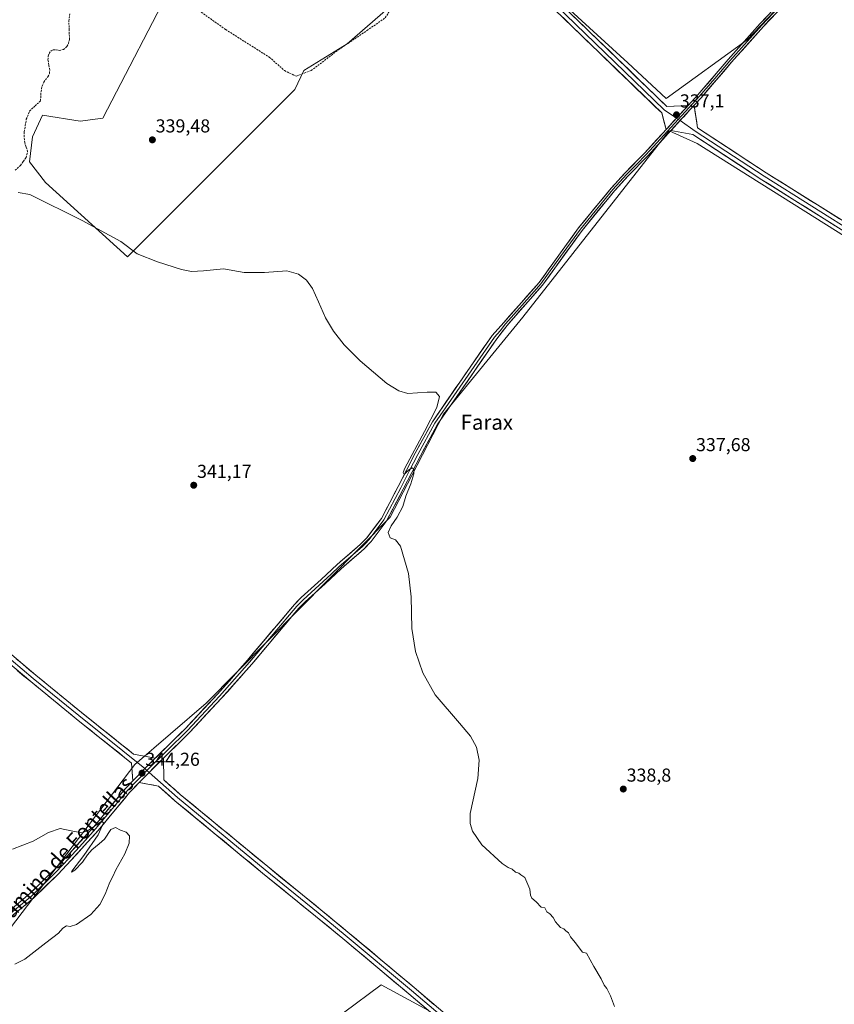
# Model space of a CAD drawing. Units: metres. Extents: x 612149 to 615637, y 4648359 to 4650728.
# Drawn here: x 614255 to 614691, y 4649257 to 4649783 of the extents above; entities that cross this region are included whole.
import ezdxf
from ezdxf.enums import TextEntityAlignment as Align

# ---------------------------------------------------------------- set-up
doc = ezdxf.new("R2010")
doc.units = ezdxf.units.M
doc.header["$MEASUREMENT"] = 0
doc.linetypes.add('TRAZOSX2', pattern=[1.5, 1, -0.5])
for name, color, linetype, lineweight in [('Carátula', 7, 'Continuous', 5), ('Corriente artificial lineal', 5, 'TRAZOSX2', 13), ('Cultivos herbáceos CxS', 92, 'Continuous', 0), ('Curva de nivel normal', 36, 'Continuous', 0), ('Layer 0', 7, 'Continuous', 0), ('Punto de cota en terreno', 7, 'Continuous', 0), ('Rótulo de punto de cota en terreno', 19, 'Continuous', 0), ('Senda', 19, 'TRAZOSX2', 0), ('Texto cartográfico', 19, 'Continuous', 0)]:
    doc.layers.add(name, color=color, linetype=linetype, lineweight=lineweight)
doc.styles.add('Arial', font='txt', dxfattribs={"height": 0.2})

# ---------------------------------------------------------------- blocks, each defined once
blk = doc.blocks.new('*U150')
at = {"layer": 'Cultivos herbáceos CxS', "color": 92, "linetype": 'Continuous', "lineweight": 0}
for points in [[(614474.1235, 4649253.2193, 340.9753), (614448.6665, 4649267.0245, 341.6463), (614408.4673, 4649237.0203, 342.6164)], [(614224.5929, 4649246.2601, 345.3496), (614239.7433, 4649265.8465, 345.0241), (614215.0943, 4649281.1109, 345.9654), (614200.4249, 4649293.2397, 346.0988), (614210.1499, 4649305.6559, 345.926), (614218.2255, 4649315.9663, 345.5914), (614241.3039, 4649285.4745, 345.1432), (614316.9967, 4649384.6471, 344.2737), (614355.0967, 4649417.4555, 342.5472), (614453.5219, 4649516.9391, 340.0399), (614465.1635, 4649539.1641, 339.819), (614482.0969, 4649571.9725, 339.5768), (614524.4303, 4649623.8309, 338.5084), (614602.7473, 4649723.3145, 336.6929), (614617.6841, 4649716.6647, 336.8752), (614800.1881, 4649601.8331, 334.8344)]]:
    blk.add_polyline3d(points, dxfattribs=at)
blk = doc.blocks.new('*U159')
at = {"layer": 'Cultivos herbáceos CxS', "color": 92, "linetype": 'Continuous', "lineweight": 0}
for points in [[(614338.5695, 4649804.7489, 338.5325), (614299.9403, 4649730.1363, 339.4295), (614287.7693, 4649728.5487, 339.5229), (614267.6611, 4649731.7237, 339.4534), (614262.3693, 4649720.0821, 339.6235), (614260.7819, 4649706.8529, 339.7147), (614269.2485, 4649695.7403, 339.7782), (614313.1695, 4649656.0529, 340.0241), (614402.5987, 4649745.4821, 338.8418), (614407.3613, 4649755.5363, 338.6227), (614430.6447, 4649769.8239, 338.3249), (614452.2829, 4649788.6575, 337.9114)], [(614529.3461, 4649806.7323, 336.7874), (614580.6639, 4649759.7423, 336.6912), (614601.0675, 4649740.5755, 336.72), (614644.3803, 4649771.9723, 336.2464), (614688.1861, 4649818.2107, 335.3152)], [(614800.1881, 4649601.8331, 334.8344), (614617.6841, 4649716.6647, 336.8752), (614602.7473, 4649723.3145, 336.6929), (614524.4303, 4649623.8309, 338.5084), (614482.0969, 4649571.9725, 339.5768), (614465.1635, 4649539.1641, 339.819), (614453.5219, 4649516.9391, 340.0399), (614355.0967, 4649417.4555, 342.5472), (614316.9967, 4649384.6471, 344.2737), (614241.3039, 4649285.4745, 345.1432), (614218.2255, 4649315.9663, 345.5914), (614210.1499, 4649305.6559, 345.926), (614200.4249, 4649293.2397, 346.0988), (614215.0943, 4649281.1109, 345.9654), (614239.7433, 4649265.8465, 345.0241), (614224.5929, 4649246.2601, 345.3496)], [(614408.4673, 4649237.0203, 342.6164), (614448.6665, 4649267.0245, 341.6463), (614474.1235, 4649253.2193, 340.9753)]]:
    blk.add_polyline3d(points, dxfattribs=at)
blk = doc.blocks.new('5PATER')
at = {"layer": 'Carátula', "linetype": 'Continuous', "lineweight": 5}
h = blk.add_hatch(color=250, dxfattribs=at)
edge = h.paths.add_edge_path()
edge.add_ellipse((0, 0.01), major_axis=(-1.33, -1.34), ratio=0.999422, start_angle=0, end_angle=360)

msp = doc.modelspace()

# ---------------------------------------------------------------- linework, layer by layer
at = {"layer": 'Corriente artificial lineal', "color": 5, "linetype": 'TRAZOSX2', "lineweight": 13}
msp.add_polyline3d([(614253, 4649702.25, 339.6), (614255.92, 4649704.85, 339.67), (614257.41, 4649706.97, 339.51), (614258.9, 4649709.08, 339.53), (614259.71, 4649712.28, 339.65), (614258.94, 4649714.69, 339.65), (614258.17, 4649717.09, 339.62), (614257.86, 4649720.09, 339.61), (614257.91, 4649722.86, 339.62), (614258.46, 4649726.23, 339.59), (614259, 4649729.59, 339.52), (614260.76, 4649733.82, 339.29), (614263.69, 4649736.66, 339.4), (614266.62, 4649739.5, 339.34), (614266.87, 4649744.35, 339.35), (614267.41, 4649747.29, 339.39), (614268.36, 4649749.39, 339.32), (614270.55, 4649752.28, 339.1), (614271.42, 4649754.03, 339.02), (614271.52, 4649755.82, 339.02), (614271.05, 4649758.49, 339.06), (614270.58, 4649761.16, 339.01), (614270.76, 4649763.31, 338.94), (614271.22, 4649764.72, 338.99), (614272.38, 4649766.17, 339.06), (614273.58, 4649766.69, 339.05), (614275, 4649766.67, 338.99), (614276.5, 4649766.29, 338.92), (614278.89, 4649766.76, 338.88), (614280.71, 4649768.38, 338.86), (614281.52, 4649770.07, 338.86), (614282.08, 4649772.25, 338.89), (614281.92, 4649777.15, 338.83), (614281.75, 4649782.05, 338.75), (614282.29, 4649785.89, 338.65)], dxfattribs=at)
at = {"layer": 'Cultivos herbáceos CxS', "color": 92, "linetype": 'Continuous', "lineweight": 0}
for points in [[(614688.19, 4649818.21, 335.32), (614644.38, 4649771.97, 336.25), (614601.07, 4649740.58, 336.72), (614580.66, 4649759.74, 336.69), (614529.35, 4649806.73, 336.79)], [(614529.35, 4649806.73, 336.79), (614580.66, 4649759.74, 336.69), (614601.07, 4649740.58, 336.72), (614644.38, 4649771.97, 336.25), (614688.19, 4649818.21, 335.32)], [(614529.35, 4649806.73, 336.79), (614580.66, 4649759.74, 336.69), (614601.07, 4649740.58, 336.72), (614644.38, 4649771.97, 336.25), (614688.19, 4649818.21, 335.32)], [(614452.28, 4649788.66, 337.91), (614430.64, 4649769.82, 338.32), (614407.36, 4649755.54, 338.62), (614402.6, 4649745.48, 338.84), (614313.17, 4649656.05, 340.02), (614313.17, 4649656.05, 340.02), (614269.25, 4649695.74, 339.78), (614260.78, 4649706.85, 339.71), (614262.37, 4649720.08, 339.62), (614267.66, 4649731.72, 339.45), (614287.77, 4649728.55, 339.52), (614299.94, 4649730.14, 339.43), (614338.57, 4649804.75, 338.53)], [(614338.57, 4649804.75, 338.53), (614299.94, 4649730.14, 339.43), (614287.77, 4649728.55, 339.52), (614267.66, 4649731.72, 339.45), (614262.37, 4649720.08, 339.62), (614260.78, 4649706.85, 339.71), (614269.25, 4649695.74, 339.78), (614313.17, 4649656.05, 340.02), (614402.6, 4649745.48, 338.84), (614407.36, 4649755.54, 338.62), (614430.64, 4649769.82, 338.32), (614452.28, 4649788.66, 337.91)], [(614338.57, 4649804.75, 338.53), (614299.94, 4649730.14, 339.43), (614287.77, 4649728.55, 339.52), (614267.66, 4649731.72, 339.45), (614262.37, 4649720.08, 339.62), (614260.78, 4649706.85, 339.71), (614269.25, 4649695.74, 339.78), (614313.17, 4649656.05, 340.02), (614402.6, 4649745.48, 338.84), (614407.36, 4649755.54, 338.62), (614430.64, 4649769.82, 338.32), (614452.28, 4649788.66, 337.91)], [(614800.19, 4649601.83, 334.83), (614617.68, 4649716.66, 336.88), (614602.75, 4649723.31, 336.69), (614524.43, 4649623.83, 338.51), (614482.1, 4649571.97, 339.58), (614465.16, 4649539.16, 339.82), (614453.52, 4649516.94, 340.04), (614355.1, 4649417.46, 342.55), (614317, 4649384.65, 344.27), (614241.3, 4649285.47, 345.14), (614218.23, 4649315.97, 345.59), (614210.15, 4649305.66, 345.93), (614200.42, 4649293.24, 346.1), (614215.09, 4649281.11, 345.97), (614239.74, 4649265.85, 345.02), (614224.59, 4649246.26, 345.35)], [(614800.19, 4649601.83, 334.83), (614617.68, 4649716.66, 336.88), (614602.75, 4649723.31, 336.69), (614524.43, 4649623.83, 338.51), (614482.1, 4649571.97, 339.58), (614465.16, 4649539.16, 339.82), (614453.52, 4649516.94, 340.04), (614355.1, 4649417.46, 342.55), (614317, 4649384.65, 344.27), (614241.3, 4649285.47, 345.14), (614218.23, 4649315.97, 345.59), (614210.15, 4649305.66, 345.93), (614200.42, 4649293.24, 346.1), (614215.09, 4649281.11, 345.97), (614239.74, 4649265.85, 345.02), (614224.59, 4649246.26, 345.35)], [(614408.47, 4649237.02, 342.62), (614448.67, 4649267.02, 341.65), (614474.12, 4649253.22, 340.98)], [(614408.47, 4649237.02, 342.62), (614448.67, 4649267.02, 341.65), (614474.12, 4649253.22, 340.98)]]:
    msp.add_polyline3d(points, dxfattribs=at)
at = {"layer": 'Curva de nivel normal', "color": 36, "linetype": 'Continuous', "lineweight": 0}
for points in [[(614573.52, 4649255.3, 340), (614571.44, 4649261.12, 340), (614569.31, 4649264.98, 340), (614568.04, 4649266.72, 340), (614566.42, 4649270.22, 340), (614562.42, 4649276.7, 340), (614558.45, 4649283.94, 340), (614556.33, 4649284.38, 340), (614552.41, 4649289.58, 340), (614549.92, 4649292.59, 340), (614548.82, 4649294.81, 340), (614547.53, 4649295.86, 340), (614546.4, 4649296.82, 340), (614544.6, 4649297.61, 340), (614543.14, 4649299.22, 340), (614541.88, 4649300.55, 340), (614540.67, 4649303, 340), (614538.88, 4649304.88, 340), (614537.35, 4649306.02, 340), (614536.25, 4649308.03, 340), (614534.3, 4649308.43, 340), (614531.55, 4649311.32, 340), (614529.3, 4649313.28, 340), (614528.6, 4649314.92, 340), (614528.18, 4649318.16, 340), (614525.58, 4649324.23, 340), (614523.47, 4649325.79, 340), (614522.26, 4649326.58, 340), (614520.52, 4649327.17, 340), (614518.8, 4649328.78, 340), (614516.72, 4649329.71, 340), (614513.42, 4649331.74, 340), (614502.49, 4649341.84, 340), (614497.57, 4649349.03, 340), (614496.41, 4649353.18, 340), (614496.37, 4649358.53, 340), (614500.37, 4649377.18, 340), (614501.05, 4649387.04, 340), (614499.63, 4649393.9, 340), (614496.48, 4649399.89, 340), (614490.63, 4649406.83, 340), (614477.63, 4649421.9, 340), (614471.01, 4649433.74, 340), (614467.08, 4649445.08, 340), (614465.07, 4649457.4, 340), (614464.71, 4649474.24, 340), (614463.42, 4649486.76, 340), (614459.04, 4649501.38, 340), (614456.39, 4649504.8, 340), (614453.5, 4649505.78, 340), (614452.53, 4649508.65, 340), (614454.05, 4649512.19, 340), (614457.29, 4649516.95, 340), (614460.3, 4649522.61, 340), (614461.99, 4649528.18, 340), (614464.52, 4649534.61, 340), (614466.18, 4649540.08, 340), (614466.27, 4649542.55, 340), (614465.24, 4649543.28, 340), (614463.56, 4649542.2, 340), (614460.99, 4649539.68, 340), (614460.42, 4649540.73, 340), (614461.47, 4649543.08, 340), (614471.82, 4649562.63, 340), (614478.59, 4649575.43, 340), (614479.9, 4649581.29, 340), (614477.99, 4649583.64, 340), (614473.25, 4649583.67, 340), (614463.01, 4649582.99, 340), (614458.24, 4649584.45, 340), (614451.74, 4649588.36, 340), (614437.43, 4649600.39, 340), (614429.02, 4649609, 340), (614423.29, 4649616.29, 340), (614419, 4649623.49, 340), (614415.28, 4649631.88, 340), (614412.01, 4649639.09, 340), (614408.73, 4649643.62, 340), (614404.54, 4649646.75, 340), (614398.25, 4649648.54, 340), (614386.39, 4649647.7, 340), (614375.47, 4649647.71, 340), (614364.51, 4649649.57, 340), (614353.66, 4649648.45, 340), (614347.33, 4649648.21, 340), (614341.91, 4649649.16, 340), (614329.12, 4649653.43, 340), (614318.25, 4649657.66, 340), (614309.56, 4649664.29, 340), (614288.84, 4649675.42, 340), (614260.84, 4649689.29, 340), (614254.65, 4649690.32, 340)], [(614252.8, 4649278.07, 345), (614258.28, 4649280.69, 345), (614269.45, 4649289.46, 345), (614276.22, 4649294.56, 345), (614278.58, 4649297.22, 345), (614280.5, 4649298.42, 345), (614282.5, 4649298.12, 345), (614285.83, 4649299.27, 345), (614293.5, 4649304.56, 345), (614298.29, 4649309.92, 345), (614301.21, 4649315.32, 345), (614303.71, 4649321.78, 345), (614305.24, 4649324.78, 345), (614306.8, 4649328.34, 345), (614311.65, 4649337.01, 345), (614314.02, 4649342.7, 345), (614314.24, 4649346.57, 345), (614312.31, 4649348.6, 345), (614309.3, 4649349.69, 345), (614306.61, 4649351.04, 345), (614304.16, 4649349.99, 345), (614300.82, 4649344.75, 345), (614298, 4649342.36, 345), (614294.04, 4649339.14, 345), (614291.64, 4649336.45, 345), (614289.08, 4649332.59, 345), (614284.89, 4649328.22, 345), (614283.19, 4649327.11, 345), (614283.43, 4649327.77, 345), (614289.7, 4649335.99, 345), (614297.42, 4649347.15, 345), (614300.31, 4649353.44, 345), (614299.44, 4649354.47, 345), (614295.96, 4649352.14, 345), (614291.76, 4649349.22, 345), (614288.71, 4649348.1, 345), (614282.96, 4649349.29, 345), (614277.18, 4649350.44, 345), (614270.91, 4649348.38, 345), (614262.61, 4649343.69, 345), (614251.65, 4649339.44, 345)]]:
    msp.add_polyline3d(points, dxfattribs=at)
at = {"layer": 'Layer 0', "linetype": 'Continuous', "lineweight": 0}
for points in [[(614285.17, 4650039.22), (614292.63, 4650031.76), (614314.82, 4650010.57), (614349.11, 4649978.39), (614392.94, 4649936.26), (614435.48, 4649895.2), (614465.74, 4649866.64), (614500.46, 4649834.03), (614554.23, 4649781.95), (614601.52, 4649736.36), (614612.89, 4649736.9)], [(614493.28, 4649837.76), (614498.94, 4649832.44), (614552.7, 4649780.37), (614600.12, 4649734.65), (614606.66, 4649730.12)], [(614601.05, 4649724), (614598.72, 4649732.94), (614551.18, 4649778.79), (614497.42, 4649830.85), (614491.87, 4649836.06)], [(614612.89, 4649736.9), (614618.07, 4649742.55), (614634.35, 4649761.51), (614651.41, 4649780.63), (614669.28, 4649799.6)], [(614670.93, 4649798.01), (614653.11, 4649779.08), (614636.08, 4649759.99), (614619.79, 4649741.03), (614616.14, 4649737.05)], [(614661.2, 4649789.34), (614652.26, 4649779.86), (614635.22, 4649760.75), (614627.08, 4649751.27), (614618.93, 4649741.79), (614607.62, 4649729.46)], [(613934.58, 4649788.68), (613935.33, 4649778.24), (613949.39, 4649766.15), (613973.98, 4649747.78), (614002.18, 4649724.48), (614027.86, 4649704.36), (614046.5, 4649688.25), (614065.36, 4649668.59), (614076.43, 4649656.99), (614103.87, 4649621.07), (614132.93, 4649585.14), (614152.11, 4649562.92), (614184.41, 4649523.6), (614211.15, 4649490.64), (614234, 4649461.18), (614246.55, 4649447.2), (614264.14, 4649432.36), (614288.46, 4649412.53), (614316.37, 4649390.23), (614327.97, 4649388.08)], [(613927.25, 4649782.06), (613930.16, 4649779.78), (613948.02, 4649764.44), (613972.62, 4649746.05), (614000.8, 4649722.76), (614026.47, 4649702.66), (614044.99, 4649686.65), (614063.77, 4649667.07), (614074.75, 4649655.56), (614102.14, 4649619.71), (614131.24, 4649583.73), (614150.42, 4649561.5), (614182.7, 4649522.21), (614209.43, 4649489.27), (614232.31, 4649459.77), (614245.01, 4649445.61), (614262.74, 4649430.66), (614287.08, 4649410.82), (614322.4, 4649382.59)], [(614316.01, 4649376.01), (614315.26, 4649385.48), (614285.7, 4649409.11), (614261.34, 4649428.97), (614243.48, 4649444.03), (614230.62, 4649458.36), (614207.7, 4649487.9), (614181, 4649520.82), (614148.74, 4649560.08), (614129.55, 4649582.32), (614100.41, 4649618.35), (614073.08, 4649654.13), (614062.18, 4649665.55), (614043.47, 4649685.05), (614025.07, 4649700.96), (613999.42, 4649721.05), (613971.26, 4649744.32), (613946.64, 4649762.72), (613928.76, 4649778.08), (613921.52, 4649776.89)], [(614612.89, 4649736.9), (614601.05, 4649724)], [(614612.89, 4649736.9), (614601.05, 4649724)], [(614616.14, 4649737.05), (614603.68, 4649723.47)], [(614616.14, 4649737.05), (614603.68, 4649723.47)], [(614616.14, 4649737.05), (614617.86, 4649725.04), (614654.65, 4649700.94), (614705.65, 4649668.98), (614743.33, 4649644.43), (614778.46, 4649622.42), (614802.79, 4649606.97), (614847.05, 4649579.66), (614899.34, 4649544.73), (614919.74, 4649532.06)], [(614607.62, 4649729.46), (614590.5, 4649710.79), (614585.25, 4649705.44), (614580, 4649700.08), (614576.33, 4649696.06), (614572.61, 4649692), (614555.24, 4649670.87), (614544.66, 4649656.21), (614534.06, 4649641.53), (614530.47, 4649637.46), (614522.7, 4649628.66), (614515.16, 4649620.12), (614512.43, 4649616.52), (614509.31, 4649613.08), (614487.53, 4649581.67), (614477.42, 4649567.07), (614468.34, 4649550.36), (614463.77, 4649541.47), (614459.2, 4649532.59), (614450.18, 4649515.39), (614446.11, 4649510.01), (614442.17, 4649504.8), (614440.32, 4649502.89), (614438.57, 4649501.1), (614426.31, 4649490.5), (614422.02, 4649486.46), (614417.74, 4649482.42), (614406.95, 4649472.77), (614405.22, 4649470.97), (614403.56, 4649469.25), (614378.4, 4649439.38), (614370.37, 4649430.3), (614362.31, 4649421.2), (614345.2, 4649402.91), (614334.34, 4649392.2), (614323.52, 4649381.54)], [(614606.66, 4649730.12), (614607.62, 4649729.46)], [(614607.62, 4649729.46), (614608.57, 4649728.8)], [(614608.57, 4649728.8), (614616.63, 4649723.22), (614653.46, 4649699.09), (614704.47, 4649667.13), (614742.15, 4649642.57), (614777.28, 4649620.56), (614801.63, 4649605.11), (614845.86, 4649577.8), (614898.15, 4649542.88), (614913.09, 4649533.6)], [(614327.97, 4649388.08), (614344.09, 4649403.98), (614361.17, 4649422.23), (614377.23, 4649440.39), (614402.41, 4649470.28), (614405.88, 4649473.88), (614416.69, 4649483.56), (614425.27, 4649491.64), (614437.51, 4649502.22), (614441, 4649505.8), (614448.87, 4649516.22), (614457.83, 4649533.3), (614466.97, 4649551.08), (614476.1, 4649567.88), (614496.33, 4649597.07), (614508.04, 4649613.96), (614514.27, 4649620.84), (614533.16, 4649642.25), (614554.33, 4649671.57), (614571.74, 4649692.75), (614579.17, 4649700.86), (614589.66, 4649711.58), (614601.05, 4649724)], [(614603.68, 4649723.47), (614591.33, 4649710), (614580.83, 4649699.29), (614573.48, 4649691.25), (614556.15, 4649670.17), (614534.96, 4649640.81), (614519.42, 4649623.22), (614516.04, 4649619.39), (614510.58, 4649612.2), (614478.73, 4649566.26), (614469.7, 4649549.64), (614460.57, 4649531.87), (614451.49, 4649514.56), (614443.34, 4649503.79), (614439.63, 4649499.97), (614427.34, 4649489.35), (614418.78, 4649481.28), (614408.02, 4649471.65), (614404.71, 4649468.21), (614379.57, 4649438.37), (614363.45, 4649420.16), (614346.3, 4649401.83), (614332.34, 4649388.06)], [(614906.86, 4649534.88), (614896.95, 4649541.03), (614844.67, 4649575.95), (614800.46, 4649603.24), (614776.11, 4649618.7), (614740.96, 4649640.72), (614703.29, 4649665.27), (614652.27, 4649697.24), (614615.4, 4649721.39), (614603.68, 4649723.47)], [(614327.97, 4649388.08), (614322.4, 4649382.59), (614316.01, 4649376.01)], [(614327.97, 4649388.08), (614322.4, 4649382.59), (614316.01, 4649376.01)], [(614332.34, 4649388.06), (614324.64, 4649380.48), (614319.43, 4649375.1)], [(614332.34, 4649388.06), (614324.64, 4649380.48), (614319.43, 4649375.1)], [(614332.34, 4649388.06), (614332.56, 4649376.49), (614341.3, 4649368.7), (614388.09, 4649330.1), (614416.4, 4649307.09), (614430.96, 4649295.17), (614466.3, 4649265.53), (614512.58, 4649226.38), (614537.29, 4649206.57), (614553.17, 4649194.13), (614597.65, 4649158.12), (614613.61, 4649144.69)], [(614323.52, 4649381.54), (614318.33, 4649376.18), (614313.11, 4649370.8), (614296.24, 4649350.43), (614288.99, 4649342.46), (614281.77, 4649334.53), (614278.34, 4649330.9), (614274.87, 4649327.23), (614261.95, 4649314.58), (614252.95, 4649307.1), (614243.99, 4649299.65), (614237.91, 4649294.4), (614231.76, 4649289.1), (614225.13, 4649282.11), (614216.36, 4649270.94), (614208.62, 4649258.43), (614205.72, 4649253.16)], [(614322.4, 4649382.59), (614323.52, 4649381.54)], [(614323.52, 4649381.54), (614324.64, 4649380.48)], [(614324.64, 4649380.48), (614339.87, 4649367.03), (614386.7, 4649328.4), (614415.01, 4649305.38), (614429.56, 4649293.48), (614464.88, 4649263.84), (614511.18, 4649224.69), (614535.92, 4649204.84), (614551.8, 4649192.41), (614596.25, 4649156.42), (614619.96, 4649136.48)], [(614201.48, 4649248.67), (614207.28, 4649259.21), (614215.09, 4649271.82), (614223.96, 4649283.12), (614230.69, 4649290.22), (614242.99, 4649300.82), (614260.91, 4649315.72), (614273.77, 4649328.31), (614280.64, 4649335.57), (614295.07, 4649351.44), (614311.96, 4649371.83), (614316.01, 4649376.01)], [(614319.43, 4649375.1), (614314.26, 4649369.77), (614297.4, 4649349.42), (614282.9, 4649333.48), (614275.97, 4649326.15), (614262.98, 4649313.43), (614244.98, 4649298.47), (614232.82, 4649287.98), (614226.3, 4649281.1), (614217.63, 4649270.05), (614209.95, 4649257.65), (614204.21, 4649247.23)], [(614612.26, 4649140.08), (614594.85, 4649154.73), (614550.43, 4649190.69), (614534.56, 4649203.12), (614509.79, 4649222.99), (614463.46, 4649262.16), (614428.16, 4649291.78), (614413.62, 4649303.68), (614385.3, 4649326.7), (614338.43, 4649365.36), (614329.71, 4649373.13), (614319.43, 4649375.1)]]:
    msp.add_lwpolyline(points, dxfattribs=at)
for points in [[(614659.05, 4649785.39, 335.88), (614656.08, 4649782.24, 335.99), (614653.11, 4649779.08, 336.06), (614650.27, 4649775.9, 336.08), (614647.43, 4649772.72, 336.18), (614644.6, 4649769.54, 336.16), (614641.76, 4649766.35, 336.25), (614638.92, 4649763.17, 336.29), (614636.08, 4649759.99, 336.27), (614632.82, 4649756.2, 336.42), (614629.56, 4649752.41, 336.44), (614626.31, 4649748.61, 336.44), (614623.05, 4649744.82, 336.67), (614619.79, 4649741.03, 336.72), (614616.63, 4649737.58, 336.83), (614616.14, 4649737.05, 336.84), (614613.47, 4649734.13, 336.93), (614613.03, 4649733.66, 336.94), (614610.3, 4649730.69, 337.04), (614609.91, 4649730.26, 337.04), (614607.14, 4649727.24, 337.03), (614606.8, 4649726.86, 337.03), (614603.98, 4649723.79, 337.02), (614603.68, 4649723.47, 337), (614600.82, 4649720.34, 336.8), (614597.65, 4649716.9, 336.97), (614594.49, 4649713.45, 337.07), (614591.33, 4649710, 337.16), (614587.83, 4649706.43, 337.22), (614584.33, 4649702.86, 337.27), (614580.83, 4649699.29, 337.42), (614578.38, 4649696.61, 337.29), (614575.93, 4649693.93, 337.47), (614573.48, 4649691.25, 337.34), (614570.59, 4649687.74, 337.58), (614567.7, 4649684.22, 337.62), (614564.82, 4649680.71, 337.58), (614561.93, 4649677.2, 337.6), (614559.04, 4649673.68, 337.68), (614556.15, 4649670.17, 337.81), (614553.5, 4649666.5, 337.77), (614550.85, 4649662.83, 337.97), (614548.2, 4649659.16, 337.99), (614545.56, 4649655.49, 338.09), (614542.91, 4649651.82, 338.03), (614540.26, 4649648.15, 338.24), (614537.61, 4649644.48, 338.29), (614534.96, 4649640.81, 338.39), (614531.85, 4649637.29, 338.47), (614528.74, 4649633.77, 338.63), (614525.64, 4649630.26, 338.67), (614522.53, 4649626.74, 338.57), (614519.42, 4649623.22, 338.74), (614517.73, 4649621.31, 338.71), (614516.04, 4649619.39, 338.83), (614513.31, 4649615.8, 338.82), (614510.58, 4649612.2, 338.92), (614507.93, 4649608.37, 338.82), (614505.27, 4649604.54, 339.01), (614502.62, 4649600.72, 339.03), (614499.96, 4649596.89, 339.12), (614497.31, 4649593.06, 339.26), (614494.66, 4649589.23, 339.22), (614492, 4649585.4, 339.29), (614489.35, 4649581.57, 339.39), (614486.69, 4649577.75, 339.6), (614484.04, 4649573.92, 339.56), (614481.38, 4649570.09, 339.61), (614478.73, 4649566.26, 339.52), (614476.47, 4649562.11, 339.67), (614474.22, 4649557.95, 339.55), (614471.96, 4649553.8, 339.75), (614469.7, 4649549.64, 339.73), (614467.42, 4649545.2, 339.85), (614465.14, 4649540.76, 339.93), (614462.85, 4649536.31, 340), (614460.57, 4649531.87, 340.07), (614458.3, 4649527.54, 340.13), (614456.03, 4649523.22, 340.34), (614453.76, 4649518.89, 340.36), (614451.49, 4649514.56, 340.46), (614448.77, 4649510.97, 340.34), (614446.06, 4649507.38, 340.48), (614443.34, 4649503.79, 340.46), (614441.49, 4649501.88, 340.55), (614439.63, 4649499.97, 340.5), (614436.56, 4649497.32, 340.7), (614433.49, 4649494.66, 340.71), (614430.41, 4649492.01, 340.73), (614427.34, 4649489.35, 340.81), (614424.49, 4649486.66, 340.8), (614421.63, 4649483.97, 340.96), (614418.78, 4649481.28, 340.83), (614415.19, 4649478.07, 340.93), (614411.61, 4649474.86, 340.99), (614408.02, 4649471.65, 340.96), (614404.71, 4649468.21, 341.04), (614401.57, 4649464.48, 341.14), (614398.43, 4649460.75, 341.1), (614395.28, 4649457.02, 341.26), (614392.14, 4649453.29, 341.35), (614389, 4649449.56, 341.36), (614385.86, 4649445.83, 341.48), (614382.71, 4649442.1, 341.56), (614379.57, 4649438.37, 341.58), (614376.35, 4649434.73, 341.79), (614373.12, 4649431.09, 341.83), (614369.9, 4649427.44, 341.96), (614366.67, 4649423.8, 342.26), (614363.45, 4649420.16, 342.24), (614360.59, 4649417.11, 342.4), (614357.73, 4649414.05, 342.51), (614354.88, 4649411, 342.55), (614352.02, 4649407.94, 342.75), (614349.16, 4649404.89, 342.74), (614346.3, 4649401.83, 342.91), (614342.81, 4649398.39, 343.07), (614339.32, 4649394.94, 343.11), (614335.83, 4649391.5, 343.33), (614332.34, 4649388.06, 343.59), (614329.77, 4649385.53, 343.74), (614327.21, 4649383.01, 343.91), (614324.64, 4649380.48, 344.04), (614322.03, 4649377.79, 344.16), (614319.43, 4649375.1, 344.22), (614316.84, 4649372.43, 344.35), (614314.26, 4649369.77, 344.34), (614311.45, 4649366.38, 344.52), (614308.64, 4649362.99, 344.63), (614305.83, 4649359.6, 344.75), (614303.02, 4649356.2, 344.87), (614300.21, 4649352.81, 344.91), (614297.4, 4649349.42, 345.03), (614294.5, 4649346.23, 345), (614291.6, 4649343.04, 345.23), (614288.7, 4649339.86, 345.1), (614285.8, 4649336.67, 345.22), (614282.9, 4649333.48, 345.26), (614280.59, 4649331.04, 345.28), (614278.28, 4649328.59, 345.31), (614275.97, 4649326.15, 345.32), (614272.72, 4649322.97, 345.26), (614269.48, 4649319.79, 345.31), (614266.23, 4649316.61, 345.36), (614262.98, 4649313.43, 345.36), (614259.38, 4649310.44, 345.29), (614255.78, 4649307.45, 345.38), (614252.18, 4649304.45, 345.39)], [(614253.74, 4649309.76, 345.28), (614257.33, 4649312.74, 345.24), (614260.91, 4649315.72, 345.3), (614264.13, 4649318.87, 345.3), (614267.34, 4649322.02, 345.26), (614270.56, 4649325.16, 345.2), (614273.77, 4649328.31, 345.21), (614277.21, 4649331.94, 345.18), (614280.64, 4649335.57, 345.17), (614283.53, 4649338.74, 345.11), (614286.41, 4649341.92, 345.06), (614289.3, 4649345.09, 345.09), (614292.18, 4649348.27, 345.01), (614295.07, 4649351.44, 345), (614297.89, 4649354.84, 344.9), (614300.7, 4649358.24, 344.92), (614303.52, 4649361.64, 344.76), (614306.33, 4649365.03, 344.69), (614309.15, 4649368.43, 344.5), (614311.96, 4649371.83, 344.3), (614315.44, 4649375.42, 344.37), (614316.01, 4649376.01, 344.36), (614318.92, 4649379, 344.29), (614319.21, 4649379.3, 344.28), (614322.4, 4649382.59, 344.15), (614325.18, 4649385.33, 343.97), (614325.5, 4649385.65, 343.95), (614327.97, 4649388.08, 343.79), (614328.6, 4649388.7, 343.76), (614331.7, 4649391.76, 343.36), (614334.79, 4649394.81, 343.31), (614337.89, 4649397.87, 343.09), (614340.99, 4649400.92, 343.01), (614344.09, 4649403.98, 342.9), (614347.51, 4649407.63, 342.67), (614350.92, 4649411.28, 342.61), (614354.34, 4649414.93, 342.54), (614357.75, 4649418.58, 342.29), (614361.17, 4649422.23, 342.17), (614364.38, 4649425.86, 342.19), (614367.59, 4649429.49, 341.96), (614370.81, 4649433.13, 341.85), (614374.02, 4649436.76, 341.77), (614377.23, 4649440.39, 341.67), (614380.38, 4649444.13, 341.68), (614383.53, 4649447.86, 341.57), (614386.67, 4649451.6, 341.37), (614389.82, 4649455.34, 341.37), (614392.97, 4649459.07, 341.22), (614396.12, 4649462.81, 341.05), (614399.26, 4649466.54, 341.12), (614402.41, 4649470.28, 341.08), (614404.15, 4649472.08, 341.11), (614405.88, 4649473.88, 340.95), (614409.48, 4649477.11, 341.04), (614413.09, 4649480.33, 341.01), (614416.69, 4649483.56, 340.7), (614419.55, 4649486.25, 340.97), (614422.41, 4649488.95, 340.84), (614425.27, 4649491.64, 340.79), (614428.33, 4649494.29, 340.67), (614431.39, 4649496.93, 340.62), (614434.45, 4649499.58, 340.66), (614437.51, 4649502.22, 340.45), (614441, 4649505.8, 340.52), (614443.62, 4649509.27, 340.48), (614446.25, 4649512.75, 340.34), (614448.87, 4649516.22, 340.37), (614451.11, 4649520.49, 340.38), (614453.35, 4649524.76, 340.33), (614455.59, 4649529.03, 340.3), (614457.83, 4649533.3, 340), (614460.12, 4649537.75, 340.21), (614462.4, 4649542.19, 339.94), (614464.69, 4649546.64, 340.04), (614466.97, 4649551.08, 339.76), (614469.25, 4649555.28, 339.79), (614471.54, 4649559.48, 339.41), (614473.82, 4649563.68, 339.62), (614476.1, 4649567.88, 339.39), (614478.63, 4649571.53, 339.66), (614481.16, 4649575.18, 339.62), (614483.69, 4649578.83, 339.68), (614486.22, 4649582.48, 339.29), (614488.74, 4649586.12, 339.37), (614491.27, 4649589.77, 339.09), (614493.8, 4649593.42, 339.31), (614496.33, 4649597.07, 338.99), (614498.67, 4649600.45, 339.07), (614501.01, 4649603.83, 338.85), (614503.36, 4649607.2, 338.93), (614505.7, 4649610.58, 338.82), (614508.04, 4649613.96, 338.84), (614511.16, 4649617.4, 338.71), (614514.27, 4649620.84, 338.79), (614517.42, 4649624.41, 338.62), (614520.57, 4649627.98, 338.5), (614523.72, 4649631.55, 338.63), (614526.86, 4649635.11, 338.6), (614530.01, 4649638.68, 338.43), (614533.16, 4649642.25, 338.29), (614535.81, 4649645.92, 338.23), (614538.45, 4649649.58, 338.15), (614541.1, 4649653.25, 337.94), (614543.75, 4649656.91, 338.06), (614546.39, 4649660.58, 337.96), (614549.04, 4649664.24, 337.9), (614551.68, 4649667.91, 337.58), (614554.33, 4649671.57, 337.74), (614557.23, 4649675.1, 337.55), (614560.13, 4649678.63, 337.5), (614563.04, 4649682.16, 337.45), (614565.94, 4649685.69, 337.64), (614568.84, 4649689.22, 337.58), (614571.74, 4649692.75, 337.15), (614574.22, 4649695.45, 337.33), (614576.69, 4649698.16, 337.13), (614579.17, 4649700.86, 337.31), (614582.67, 4649704.43, 337.25), (614586.16, 4649708.01, 337.23), (614589.66, 4649711.58, 337.12), (614592.82, 4649715.02, 337.03), (614595.97, 4649718.46, 336.99), (614599.13, 4649721.9, 336.84), (614601.05, 4649724, 336.98), (614602.29, 4649725.34, 337.08), (614604.01, 4649727.23, 337.07), (614605.44, 4649728.79, 337.06), (614606.97, 4649730.45, 337.05), (614608.6, 4649732.23, 337.03), (614609.93, 4649733.68, 336.97), (614611.76, 4649735.67, 336.89), (614612.89, 4649736.9, 336.85), (614614.91, 4649739.11, 336.77), (614618.07, 4649742.55, 336.64), (614621.33, 4649746.34, 336.63), (614624.58, 4649750.13, 336.48), (614627.84, 4649753.93, 336.58), (614631.09, 4649757.72, 336.59), (614634.35, 4649761.51, 336.38), (614637.19, 4649764.7, 336.39), (614640.04, 4649767.88, 336.31), (614642.88, 4649771.07, 336.21), (614645.72, 4649774.26, 336.24), (614648.57, 4649777.44, 336.18), (614651.41, 4649780.63, 336.1), (614654.39, 4649783.79, 336)], [(614550.65, 4649785.42, 336.67), (614554.23, 4649781.95, 336.57), (614557.61, 4649778.69, 336.67), (614560.99, 4649775.44, 336.62), (614564.37, 4649772.18, 336.57), (614567.74, 4649768.92, 336.67), (614571.12, 4649765.67, 336.65), (614574.5, 4649762.41, 336.55), (614577.88, 4649759.15, 336.65), (614581.25, 4649755.9, 336.6), (614584.63, 4649752.64, 336.51), (614588.01, 4649749.38, 336.62), (614591.38, 4649746.13, 336.53), (614594.76, 4649742.87, 336.54), (614598.14, 4649739.61, 336.69), (614601.52, 4649736.36, 336.75), (614605.31, 4649736.54, 336.63), (614609.1, 4649736.72, 336.71), (614612.89, 4649736.9, 336.82), (614611.76, 4649735.67, 336.89), (614609.93, 4649733.68, 337), (614608.6, 4649732.23, 337.02), (614606.97, 4649730.45, 337.05), (614605.44, 4649728.79, 337.05), (614604.01, 4649727.23, 337.04), (614602.29, 4649725.34, 337.07), (614601.05, 4649724, 337.08), (614599.89, 4649728.47, 337.01), (614598.72, 4649732.94, 336.77), (614595.32, 4649736.22, 336.7), (614591.93, 4649739.49, 336.47), (614588.53, 4649742.77, 336.54), (614585.14, 4649746.04, 336.58), (614581.74, 4649749.32, 336.39), (614578.34, 4649752.59, 336.5), (614574.95, 4649755.86, 336.56), (614571.55, 4649759.14, 336.44), (614568.16, 4649762.41, 336.74), (614564.76, 4649765.69, 336.71), (614561.36, 4649768.96, 336.49), (614557.97, 4649772.24, 336.59), (614554.57, 4649775.51, 336.62), (614551.18, 4649778.79, 336.48), (614547.59, 4649782.26, 336.61), (614544.01, 4649785.73, 336.61)], [(614691.51, 4649672.65, 336.03), (614687.59, 4649675.11, 335.95), (614683.66, 4649677.57, 336.05), (614679.74, 4649680.03, 336.08), (614675.82, 4649682.48, 336.2), (614671.89, 4649684.94, 336.1), (614667.97, 4649687.4, 336.22), (614664.04, 4649689.86, 336.29), (614660.12, 4649692.32, 336.38), (614656.2, 4649694.78, 336.15), (614652.27, 4649697.24, 336.53), (614648.17, 4649699.92, 336.59), (614644.08, 4649702.61, 336.46), (614639.98, 4649705.29, 336.42), (614635.88, 4649707.97, 336.42), (614631.79, 4649710.66, 336.49), (614627.69, 4649713.34, 336.45), (614623.59, 4649716.03, 336.62), (614619.5, 4649718.71, 336.6), (614615.4, 4649721.39, 336.77), (614611.49, 4649722.09, 336.92), (614607.59, 4649722.78, 336.92), (614603.68, 4649723.47, 337.03), (614603.98, 4649723.79, 337.03), (614606.8, 4649726.86, 337.02), (614607.14, 4649727.24, 337.02), (614609.91, 4649730.26, 337.05), (614610.3, 4649730.69, 337.03), (614613.03, 4649733.66, 336.96), (614613.47, 4649734.13, 336.94), (614616.14, 4649737.05, 336.83), (614616.71, 4649733.05, 336.84), (614617.29, 4649729.05, 336.88), (614617.86, 4649725.04, 336.85), (614621.95, 4649722.37, 336.59), (614626.03, 4649719.69, 336.69), (614630.12, 4649717.01, 336.47), (614634.21, 4649714.33, 336.49), (614638.3, 4649711.65, 336.37), (614642.38, 4649708.98, 336.42), (614646.47, 4649706.3, 336.28), (614650.56, 4649703.62, 336.34), (614654.65, 4649700.94, 336.32), (614658.57, 4649698.48, 336.28), (614662.49, 4649696.02, 336.23), (614666.42, 4649693.57, 336.32), (614670.34, 4649691.11, 336.13), (614674.26, 4649688.65, 336.19), (614678.19, 4649686.19, 336.12), (614682.11, 4649683.73, 336.18), (614686.04, 4649681.27, 335.95), (614689.96, 4649678.82, 336.07), (614693.88, 4649676.36, 335.95)], [(614253.59, 4649441.26, 342.8), (614257.11, 4649438.29, 342.93), (614260.62, 4649435.33, 343), (614264.14, 4649432.36, 342.98), (614267.62, 4649429.53, 343.15), (614271.09, 4649426.69, 343.1), (614274.57, 4649423.86, 343.2), (614278.04, 4649421.03, 343.32), (614281.51, 4649418.2, 343.45), (614284.99, 4649415.36, 343.57), (614288.46, 4649412.53, 343.6), (614291.95, 4649409.74, 343.76), (614295.44, 4649406.96, 343.7), (614298.93, 4649404.17, 343.83), (614302.42, 4649401.38, 343.82), (614305.9, 4649398.59, 343.86), (614309.39, 4649395.8, 343.99), (614312.88, 4649393.01, 344.04), (614316.37, 4649390.23, 344.12), (614320.24, 4649389.51, 344.05), (614324.1, 4649388.8, 343.92), (614327.97, 4649388.08, 343.79), (614327.97, 4649388.08, 343.79), (614325.5, 4649385.65, 343.95), (614325.18, 4649385.33, 343.97), (614322.4, 4649382.59, 344.15), (614319.21, 4649379.3, 344.28), (614318.92, 4649379, 344.29), (614316.01, 4649376.01, 344.39), (614315.64, 4649380.74, 344.33), (614315.26, 4649385.48, 344.26), (614311.57, 4649388.43, 344.15), (614307.87, 4649391.39, 344.12), (614304.17, 4649394.34, 344.05), (614300.48, 4649397.29, 344.05), (614296.78, 4649400.25, 343.86), (614293.09, 4649403.2, 344.01), (614289.39, 4649406.16, 343.89), (614285.7, 4649409.11, 343.65), (614282.22, 4649411.95, 343.65), (614278.74, 4649414.78, 343.41), (614275.26, 4649417.62, 343.42), (614271.78, 4649420.46, 343.22), (614268.3, 4649423.3, 343.09), (614264.82, 4649426.13, 343.18), (614261.34, 4649428.97, 343), (614257.76, 4649431.98, 343.13), (614254.19, 4649434.99, 342.97)], [(614470.59, 4649256.13, 341.01), (614467.03, 4649259.15, 341.18), (614463.46, 4649262.16, 341.14), (614459.93, 4649265.12, 341.12), (614456.4, 4649268.09, 341.07), (614452.87, 4649271.05, 341.29), (614449.34, 4649274.01, 341.32), (614445.81, 4649276.97, 341.43), (614442.28, 4649279.93, 341.33), (614438.75, 4649282.9, 341.37), (614435.22, 4649285.86, 341.42), (614431.69, 4649288.82, 341.28), (614428.16, 4649291.78, 341.61), (614424.52, 4649294.76, 341.59), (614420.89, 4649297.73, 341.63), (614417.25, 4649300.71, 341.61), (614413.62, 4649303.68, 341.53), (614410.08, 4649306.56, 341.6), (614406.54, 4649309.43, 341.49), (614403, 4649312.31, 341.62), (614399.46, 4649315.19, 341.64), (614395.92, 4649318.07, 341.56), (614392.38, 4649320.95, 341.64), (614388.84, 4649323.82, 341.6), (614385.3, 4649326.7, 341.67), (614381.7, 4649329.67, 341.53), (614378.09, 4649332.65, 341.64), (614374.49, 4649335.62, 341.8), (614370.88, 4649338.6, 341.65), (614367.28, 4649341.57, 341.89), (614363.67, 4649344.54, 341.93), (614360.07, 4649347.52, 342.03), (614356.46, 4649350.49, 342.01), (614352.86, 4649353.47, 342), (614349.25, 4649356.44, 342.26), (614345.64, 4649359.41, 342.28), (614342.04, 4649362.39, 342.52), (614338.43, 4649365.36, 342.69), (614335.52, 4649367.95, 342.99), (614332.62, 4649370.54, 343.16), (614329.71, 4649373.13, 343.5), (614326.28, 4649373.79, 343.64), (614322.85, 4649374.44, 343.95), (614319.43, 4649375.1, 344.22), (614322.03, 4649377.79, 344.16), (614324.64, 4649380.48, 344.04), (614327.21, 4649383.01, 343.91), (614329.77, 4649385.53, 343.74), (614332.34, 4649388.06, 343.59), (614332.41, 4649384.2, 343.58), (614332.48, 4649380.34, 343.51), (614332.56, 4649376.49, 343.43), (614335.47, 4649373.89, 343.09), (614338.38, 4649371.3, 342.95), (614341.3, 4649368.7, 342.78), (614344.9, 4649365.73, 342.56), (614348.5, 4649362.76, 342.36), (614352.1, 4649359.8, 342.3), (614355.7, 4649356.83, 342.08), (614359.3, 4649353.86, 342.02), (614362.89, 4649350.89, 341.95), (614366.49, 4649347.92, 341.85), (614370.09, 4649344.95, 341.83), (614373.69, 4649341.98, 341.67), (614377.29, 4649339.01, 341.77), (614380.89, 4649336.04, 341.68), (614384.49, 4649333.07, 341.56), (614388.09, 4649330.1, 341.64), (614391.63, 4649327.23, 341.52), (614395.17, 4649324.35, 341.61), (614398.71, 4649321.47, 341.55), (614402.24, 4649318.6, 341.65), (614405.78, 4649315.72, 341.61), (614409.32, 4649312.84, 341.53), (614412.86, 4649309.97, 341.59), (614416.4, 4649307.09, 341.54), (614420.04, 4649304.11, 341.59), (614423.68, 4649301.13, 341.61), (614427.32, 4649298.15, 341.56), (614430.96, 4649295.17, 341.52), (614434.5, 4649292.21, 341.39), (614438.03, 4649289.24, 341.46), (614441.56, 4649286.28, 341.34), (614445.1, 4649283.31, 341.28), (614448.63, 4649280.35, 341.4), (614452.16, 4649277.38, 341.34), (614455.7, 4649274.42, 341.26), (614459.23, 4649271.46, 341.17), (614462.77, 4649268.49, 341.16), (614466.3, 4649265.53, 341.13), (614469.86, 4649262.52, 341.07), (614473.42, 4649259.5, 341.01), (614476.98, 4649256.49, 340.89)]]:
    msp.add_polyline3d(points, dxfattribs=at)
at = {"layer": 'Senda', "color": 19, "linetype": 'TRAZOSX2', "lineweight": 0}
msp.add_lwpolyline([(614336.7, 4649798.17), (614365.6, 4649777.43), (614388.91, 4649762.75), (614397.07, 4649755.52), (614403.36, 4649752.49), (614411.28, 4649755.52), (614425.97, 4649766.71), (614441.12, 4649776.96), (614450.9, 4649783.72), (614459.53, 4649797.47), (614471.88, 4649812.62), (614486.56, 4649829.64), (614491.87, 4649836.06)], dxfattribs=at)

# ---------------------------------------------------------------- block references
at = {"layer": 'Cultivos herbáceos CxS', "color": 92, "linetype": 'Continuous', "lineweight": 0}
for name in ['*U159', '*U150']:
    msp.add_blockref(name, (0, 0), dxfattribs=at)
at = {"layer": 'Punto de cota en terreno', "linetype": 'Continuous', "lineweight": 0}
for p in [(614606.67, 4649731.9, 337.1), (614326.41, 4649718.54, 339.48), (614615.33, 4649548.21, 337.68), (614348.52, 4649533.94, 341.17), (614320.87, 4649380.05, 344.26), (614578.21, 4649371.59, 338.8)]:
    msp.add_blockref('5PATER', p, dxfattribs=at)

# ---------------------------------------------------------------- texts
at = {"layer": 'Rótulo de punto de cota en terreno', "color": 19, "linetype": 'Continuous', "lineweight": 0, "style": 'Arial'}
for s, p in [('337,1', (614608.43, 4649733.66)), ('339,48', (614328.17, 4649720.3)), ('337,68', (614617.09, 4649549.97)), ('341,17', (614350.28, 4649535.7)), ('344,26', (614322.63, 4649381.81)), ('338,8', (614579.97, 4649373.35))]:
    msp.add_text(s, height=7, dxfattribs=at).set_placement(p, align=Align.BOTTOM_LEFT)
at = {"layer": 'Texto cartográfico', "color": 19, "linetype": 'Continuous', "lineweight": 0, "style": 'Arial'}
msp.add_text('Farax', height=8, dxfattribs=at).set_placement((614505.23, 4649567.61), align=Align.MIDDLE_CENTER)
msp.add_text('Camino de Fontellas', height=8, rotation=47.7194, dxfattribs=at).set_placement((614279.05, 4649338), align=Align.MIDDLE_CENTER)

doc.saveas('drawing.dxf')
